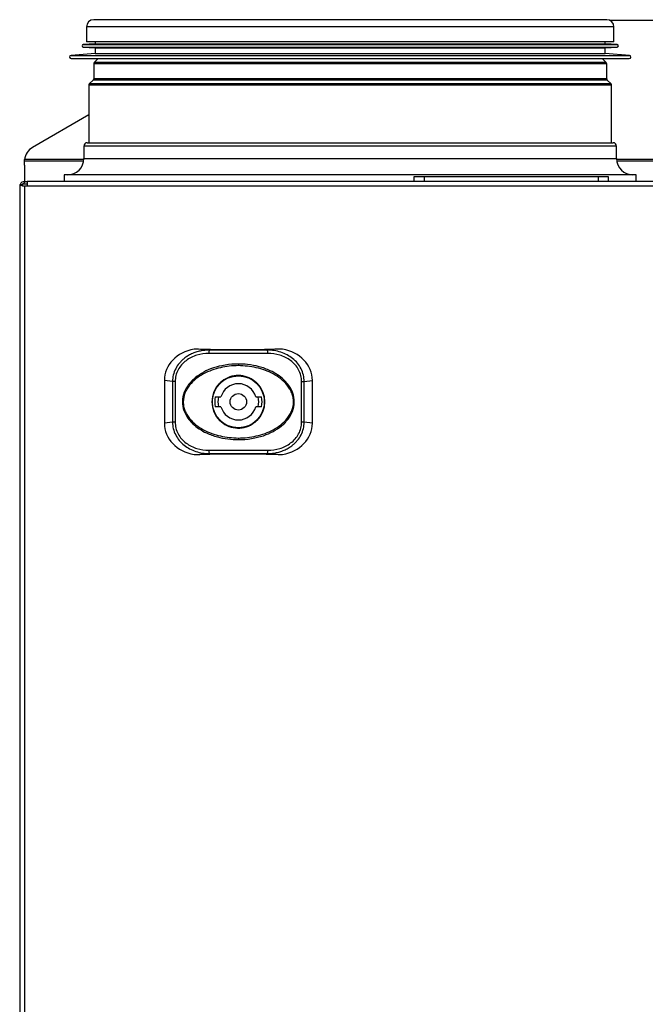
# Model space of a CAD drawing. Units: millimetres. Extents: x 124 to 3630, y 26 to 2569.
# Drawn here: x 204 to 394, y 1417 to 1717 of the extents above; entities that cross this region are included whole.
import ezdxf

# ---------------------------------------------------------------- set-up
doc = ezdxf.new("R2010")
doc.units = ezdxf.units.MM

msp = doc.modelspace()

# ---------------------------------------------------------------- linework, layer by layer
at = {"color": 7, "linetype": 'ByBlock', "lineweight": -2}
for p, q in [((382.61, 1716.86), (226.61, 1716.86)), ((439.31, 1716.59), (383.66, 1716.59)), ((224.41, 1714.66), (224.41, 1710.16)), ((384.81, 1710.16), (384.81, 1714.66)), ((384.81, 1710.16), (224.41, 1710.16)), ((227.06, 1710.16), (227.06, 1709.52)), ((382.16, 1709.52), (382.16, 1710.16)), ((227.06, 1706.62), (219.72, 1706.01)), ((227.06, 1709.52), (223.44, 1709.32)), ((223.44, 1708.52), (227.06, 1708.32)), ((227.06, 1709.52), (382.16, 1709.52)), ((227.06, 1708.32), (227.06, 1706.62)), ((227.06, 1708.32), (382.16, 1708.32)), ((227.06, 1706.62), (382.16, 1706.62)), ((385.78, 1709.32), (382.16, 1709.52)), ((382.16, 1708.32), (385.78, 1708.52)), ((382.16, 1706.62), (382.16, 1708.32)), ((389.5, 1706.01), (382.16, 1706.62)), ((219.76, 1705.02), (389.46, 1705.02)), ((227.96, 1705.02), (226.75, 1703.81)), ((382.46, 1703.81), (381.25, 1705.02)), ((226.61, 1703.46), (226.61, 1698.87)), ((382.61, 1698.87), (382.61, 1703.46)), ((226.46, 1698.52), (225.25, 1697.31)), ((383.96, 1697.31), (382.75, 1698.52)), ((225.11, 1696.96), (225.11, 1679.45)), ((384.11, 1679.45), (384.11, 1696.96)), ((225.11, 1687.89), (208.05, 1678.04)), ((223.61, 1678.45), (223.61, 1674.66)), ((224.61, 1679.45), (231.98, 1679.45)), ((231.98, 1679.45), (384.61, 1679.45)), ((385.61, 1674.66), (385.61, 1678.45)), ((205.55, 1674.04), (205.59, 1674.32)), ((205.55, 1673.8), (205.55, 1674.04)), ((205.55, 1672.61), (205.55, 1673.8)), ((205.55, 1672.46), (205.55, 1667.66)), ((217.61, 1669.66), (217.61, 1667.66)), ((391.61, 1669.66), (217.61, 1669.66)), ((324.11, 1667.66), (324.11, 1669.16)), ((324.11, 1669.16), (327.11, 1669.16)), ((327.11, 1669.16), (327.11, 1667.66)), ((327.11, 1669.16), (380.11, 1669.16)), ((380.11, 1667.66), (380.11, 1669.16)), ((380.11, 1669.16), (383.11, 1669.16)), ((383.11, 1669.16), (383.11, 1667.66)), ((391.61, 1667.66), (391.61, 1669.66)), ((204.11, 1666.79), (204.11, 1080.03)), ((204.11, 1666.79), (204.91, 1666.79)), ((204.91, 1666.86), (204.91, 1666.51)), ((206.42, 1666.86), (204.91, 1666.86)), ((205.55, 1667.66), (206.42, 1667.66)), ((205.55, 1667.37), (205.55, 1667.66)), ((205.55, 1666.22), (205.55, 1080.6)), ((206.42, 1666.22), (205.55, 1666.22)), ((206.42, 1667.66), (206.42, 1666.22)), ((799.8, 1667.66), (206.42, 1667.66)), ((799.8, 1666.22), (206.42, 1666.22)), ((261.71, 1616.39), (260.36, 1616.6)), ((279.54, 1615.4), (261.67, 1615.4)), ((279.51, 1616.39), (261.71, 1616.39)), ((279.51, 1616.39), (280.86, 1616.6)), ((270.61, 1612.16), (270.61, 1611.66)), ((250.57, 1606.81), (248.11, 1607.18)), ((248.11, 1607.18), (248.11, 1594.14)), ((251.36, 1606.81), (250.57, 1606.81)), ((250.57, 1606.81), (250.57, 1594.52)), ((251.36, 1606.81), (251.36, 1594.52)), ((289.85, 1594.52), (289.85, 1606.81)), ((289.85, 1606.81), (290.64, 1606.81)), ((290.64, 1606.81), (293.11, 1607.18)), ((290.64, 1594.52), (290.64, 1606.81)), ((293.11, 1594.14), (293.11, 1607.18)), ((263.57, 1602.16), (265.32, 1602.16)), ((275.9, 1602.16), (277.65, 1602.16)), ((265.32, 1599.16), (263.57, 1599.16)), ((277.65, 1599.16), (275.9, 1599.16)), ((250.57, 1594.52), (248.11, 1594.14)), ((251.36, 1594.52), (250.57, 1594.52)), ((290.64, 1594.52), (289.85, 1594.52)), ((293.11, 1594.14), (290.64, 1594.52)), ((270.61, 1589.66), (270.61, 1589.16)), ((261.71, 1584.93), (260.36, 1584.72)), ((261.67, 1585.93), (279.54, 1585.93)), ((261.71, 1584.93), (279.51, 1584.93)), ((279.51, 1584.93), (280.86, 1584.72))]:
    msp.add_line(p, q, dxfattribs=at)
at = {"color": 8, "linetype": 'ByBlock', "lineweight": -2}
for p, q in [((384.81, 1714.66), (224.41, 1714.66)), ((223.44, 1709.32), (385.78, 1709.32)), ((223.44, 1708.52), (385.78, 1708.52)), ((219.72, 1706.01), (389.5, 1706.01)), ((382.46, 1703.81), (226.75, 1703.81)), ((382.61, 1703.46), (226.61, 1703.46)), ((382.75, 1698.52), (226.46, 1698.52)), ((382.61, 1698.87), (226.61, 1698.87)), ((384.11, 1696.96), (225.11, 1696.96)), ((383.96, 1697.31), (225.25, 1697.31)), ((231.08, 1678.45), (223.61, 1678.45)), ((385.61, 1678.45), (231.08, 1678.45)), ((223.53, 1673.8), (205.55, 1673.8)), ((223.6, 1674.32), (205.59, 1674.32)), ((223.61, 1674.66), (231.08, 1674.66)), ((231.08, 1674.66), (385.61, 1674.66)), ((404.63, 1674.32), (385.62, 1674.32)), ((405.11, 1673.8), (385.68, 1673.8))]:
    msp.add_line(p, q, dxfattribs=at)
at = {"color": 7, "linetype": 'ByBlock', "lineweight": -2}
for radius in [7.97, 7.9, 2.5]:
    msp.add_circle((270.61, 1600.66), radius, dxfattribs=at)
for centre, radius, start, end in [((226.61, 1714.66), 2.2, 90, 180), ((382.61, 1714.66), 2.2, 0, 90), ((223.46, 1708.92), 0.4, 93.1701, 266.8299), ((385.76, 1708.92), 0.4, 273.1701, 86.8299), ((219.76, 1705.52), 0.5, 94.6853, 270), ((227.11, 1703.46), 0.5, 135, 180), ((382.11, 1703.46), 0.5, 0, 45), ((389.46, 1705.52), 0.5, 270, 85.3147), ((226.11, 1698.87), 0.5, 315, 0), ((383.11, 1698.87), 0.5, 180, 225), ((225.61, 1696.96), 0.5, 135, 180), ((383.61, 1696.96), 0.5, 0, 45), ((210.55, 1673.71), 5, 120, 172.9905), ((224.61, 1678.45), 1, 90, 180), ((384.61, 1678.45), 1, 0, 90), ((218.61, 1674.66), 5, 270, 0), ((390.61, 1674.66), 5, 180, 270), ((208.48, 1672.46), 2.94, 177.2063, 179.9997), ((205.55, 1666.22), 1.44, 90, 156.7128), ((206.42, 1666.22), 1.44, 90, 153.6122), ((270.29, 1615.59), 8.62, 174.6589, 181.291), ((270.93, 1615.59), 8.62, 358.709, 5.3411), ((270.61, 1600.66), 5.5, 15.8266, 164.1734), ((270.61, 1600.66), 7.2, 167.9753, 192.0247), ((270.61, 1600.66), 6.2, 165.9992, 194.0008), ((270.61, 1600.66), 6.2, 345.9992, 14.0008), ((270.61, 1600.66), 7.2, 347.9753, 12.0247), ((270.61, 1600.66), 5.5, 195.8266, 344.1734), ((270.29, 1585.73), 8.62, 178.709, 185.3411), ((270.93, 1585.73), 8.62, 354.6589, 1.291)]:
    msp.add_arc(centre, radius, start, end, dxfattribs=at)
for centre, major_axis, start_param, end_param in [((259.65, 1606.74), (-11.45, 1.73), 5.058526, 6.413304), ((281.56, 1606.74), (-11.45, -1.73), 3.011474, 4.366252), ((259.65, 1594.58), (11.45, 1.73), 3.011474, 4.366252), ((281.56, 1594.58), (11.45, -1.73), 5.058526, 6.413304)]:
    msp.add_ellipse(centre, major_axis=major_axis, ratio=0.86355, start_param=start_param, end_param=end_param, dxfattribs=at)
msp.add_open_spline([(204.11, 1666.79), (204.13, 1666.74), (204.17, 1666.65), (204.51, 1666.51), (204.98, 1666.36), (205.36, 1666.27), (205.55, 1666.22)], degree=3, dxfattribs=at)
for points, knots in [([(205.58, 1667.36), (205.57, 1667.43), (205.56, 1667.62), (205.55, 1667.65), (205.55, 1667.66)], [0, 0, 0, 0, 0.386408, 1, 1, 1, 1]), ([(261.71, 1616.39), (261.23, 1616.38), (260.31, 1616.35), (258.97, 1616.12), (257.65, 1615.77), (256.37, 1615.26), (255.17, 1614.61), (254.16, 1613.9), (253.32, 1613.15), (252.4, 1612.15), (251.47, 1610.74), (250.72, 1608.84), (250.62, 1607.48), (250.57, 1606.81)], [0, 0, 0, 0, 0.088468, 0.169003, 0.249448, 0.339535, 0.422996, 0.499933, 0.565972, 0.629617, 0.750091, 0.876106, 1, 1, 1, 1]), ([(261.67, 1615.4), (260.44, 1615.3), (257.95, 1615.1), (255.13, 1613.64), (253.29, 1611.96), (252.22, 1610.42), (251.5, 1608.67), (251.41, 1607.43), (251.36, 1606.81)], [0, 0, 0, 0, 0.249198, 0.499135, 0.624292, 0.749656, 0.875046, 1, 1, 1, 1]), ([(257.55, 1616.66), (257.51, 1616.66), (257.43, 1616.66), (257.29, 1616.65), (257.21, 1616.64), (257.18, 1616.63)], [0, 0, 0, 0, 0.392919, 0.785821, 1, 1, 1, 1]), ([(260.36, 1616.6), (259.5, 1616.61), (258.48, 1616.62), (257.69, 1616.65), (257.55, 1616.66)], [0, 0, 0, 0, 0.8302511, 1, 1, 1, 1]), ([(280.86, 1616.6), (279.82, 1616.57), (277.5, 1616.49), (273.53, 1616.44), (269.5, 1616.43), (265.84, 1616.46), (262.88, 1616.51), (261.14, 1616.57), (260.36, 1616.6)], [0, 0, 0, 0, 0.158188, 0.354393, 0.569408, 0.733313, 0.879217, 1, 1, 1, 1]), ([(290.64, 1606.81), (290.59, 1607.48), (290.49, 1608.85), (289.74, 1610.75), (288.61, 1612.46), (287.16, 1613.87), (285.43, 1615), (283.55, 1615.8), (281.53, 1616.3), (280.18, 1616.36), (279.51, 1616.39)], [0, 0, 0, 0, 0.124215, 0.250566, 0.371386, 0.501302, 0.618962, 0.751388, 0.875329, 1, 1, 1, 1]), ([(289.85, 1606.81), (289.81, 1607.43), (289.71, 1608.68), (288.99, 1610.43), (287.92, 1611.97), (286.08, 1613.65), (283.25, 1615.1), (280.78, 1615.3), (279.54, 1615.4)], [0, 0, 0, 0, 0.12613, 0.250909, 0.376375, 0.502014, 0.751578, 1, 1, 1, 1]), ([(283.66, 1616.66), (283.33, 1616.65), (282.64, 1616.63), (281.64, 1616.63), (281.03, 1616.61), (280.86, 1616.6)], [0, 0, 0, 0, 0.407841, 0.83091, 1, 1, 1, 1]), ([(284.04, 1616.63), (283.98, 1616.64), (283.87, 1616.66), (283.74, 1616.66), (283.69, 1616.66), (283.66, 1616.66)], [0, 0, 0, 0, 0.395984, 0.792141, 1, 1, 1, 1]), ([(270.61, 1612.16), (270.27, 1612.16), (268.6, 1612.14), (265.74, 1611.78), (262.3, 1610.8), (259.35, 1609.39), (256.76, 1607.52), (254.71, 1605.1), (253.57, 1602.21), (253.54, 1599.34), (254.58, 1596.45), (256.42, 1594.14), (258.69, 1592.38), (261.19, 1590.99), (264.11, 1589.95), (267.38, 1589.28), (269.52, 1589.2), (270.61, 1589.16)], [0, 0, 0, 0, 0.022168, 0.111117, 0.190921, 0.259135, 0.327179, 0.402785, 0.466448, 0.530384, 0.588565, 0.667438, 0.723154, 0.778961, 0.857348, 0.928025, 1, 1, 1, 1]), ([(270.61, 1611.66), (269.69, 1611.63), (267.85, 1611.57), (265.14, 1611.1), (262.5, 1610.32), (259.98, 1609.2), (257.66, 1607.7), (255.99, 1606.09), (254.94, 1604.59), (254.12, 1602.94), (253.75, 1601.11), (253.93, 1599.28), (254.33, 1597.97), (254.94, 1596.73), (256, 1595.23), (257.66, 1593.62), (259.98, 1592.12), (262.49, 1591.01), (266.01, 1589.94), (268.77, 1589.77), (270.61, 1589.66)], [0, 0, 0, 0, 0.062569, 0.12509, 0.187587, 0.250119, 0.312658, 0.375194, 0.40727, 0.437817, 0.500154, 0.531016, 0.562706, 0.593139, 0.625099, 0.687587, 0.750049, 0.812559, 0.875093, 1, 1, 1, 1]), ([(270.61, 1589.16), (270.94, 1589.17), (272.61, 1589.19), (275.48, 1589.54), (278.92, 1590.53), (281.86, 1591.93), (284.46, 1593.8), (286.5, 1596.22), (287.65, 1599.12), (287.67, 1601.98), (286.64, 1604.87), (284.79, 1607.18), (282.53, 1608.94), (280.01, 1610.34), (276.95, 1611.43), (273.67, 1612.06), (271.54, 1612.13), (270.61, 1612.16)], [0, 0, 0, 0, 0.022168, 0.111118, 0.190921, 0.259134, 0.327178, 0.402785, 0.466451, 0.530389, 0.58857, 0.667446, 0.723164, 0.778972, 0.85842, 0.937961, 1, 1, 1, 1]), ([(270.61, 1589.66), (271.53, 1589.69), (273.36, 1589.75), (276.08, 1590.23), (278.73, 1591.01), (281.25, 1592.13), (283.56, 1593.63), (285.23, 1595.24), (286.28, 1596.75), (287.09, 1598.39), (287.47, 1600.22), (287.28, 1602.05), (286.88, 1603.36), (286.27, 1604.6), (285.21, 1606.1), (283.55, 1607.71), (281.23, 1609.2), (278.72, 1610.32), (275.2, 1611.38), (272.44, 1611.55), (270.61, 1611.66)], [0, 0, 0, 0, 0.062623, 0.125216, 0.187797, 0.250354, 0.312875, 0.37539, 0.407455, 0.437992, 0.500322, 0.53119, 0.56289, 0.59331, 0.625257, 0.687722, 0.750167, 0.812659, 0.875176, 1, 1, 1, 1]), ([(275.7, 1594.49), (275.24, 1594.16), (274.05, 1593.3), (271.73, 1592.59), (269.01, 1592.67), (266.45, 1593.65), (264.36, 1595.42), (262.98, 1597.78), (262.46, 1600.46), (262.85, 1603.17), (264.12, 1605.6), (266.12, 1607.47), (268.62, 1608.57), (271.35, 1608.78), (273.99, 1608.08), (276.26, 1606.54), (277.88, 1604.34), (278.69, 1601.73), (278.58, 1599), (277.61, 1596.42), (276.34, 1595.13), (275.7, 1594.49)], [0, 0, 0, 0, 0.034112, 0.087709, 0.141361, 0.195075, 0.248764, 0.302383, 0.355998, 0.409681, 0.463397, 0.517056, 0.570655, 0.624283, 0.677984, 0.731691, 0.78533, 0.838935, 0.892594, 0.946298, 1, 1, 1, 1]), ([(250.57, 1594.52), (250.62, 1593.84), (250.72, 1592.48), (251.47, 1590.58), (252.61, 1588.86), (254.05, 1587.46), (255.79, 1586.32), (257.66, 1585.52), (259.68, 1585.02), (261.03, 1584.96), (261.71, 1584.93)], [0, 0, 0, 0, 0.124215, 0.250566, 0.371386, 0.501302, 0.618962, 0.751388, 0.875329, 1, 1, 1, 1]), ([(251.36, 1594.52), (251.41, 1593.89), (251.5, 1592.64), (252.22, 1590.89), (253.3, 1589.36), (255.14, 1587.68), (257.96, 1586.23), (260.44, 1586.03), (261.67, 1585.93)], [0, 0, 0, 0, 0.12613, 0.250909, 0.376375, 0.502014, 0.751578, 1, 1, 1, 1]), ([(279.51, 1584.93), (279.99, 1584.95), (280.9, 1584.98), (282.24, 1585.2), (283.56, 1585.56), (284.85, 1586.07), (286.04, 1586.72), (287.05, 1587.43), (287.89, 1588.17), (288.81, 1589.17), (289.75, 1590.59), (290.49, 1592.48), (290.59, 1593.84), (290.64, 1594.52)], [0, 0, 0, 0, 0.088468, 0.169003, 0.249448, 0.339535, 0.422996, 0.499933, 0.565972, 0.629617, 0.750091, 0.876106, 1, 1, 1, 1]), ([(279.54, 1585.93), (280.78, 1586.03), (283.26, 1586.23), (286.09, 1587.69), (287.92, 1589.37), (289, 1590.9), (289.72, 1592.65), (289.81, 1593.9), (289.85, 1594.52)], [0, 0, 0, 0, 0.249198, 0.499135, 0.624292, 0.749656, 0.875046, 1, 1, 1, 1]), ([(257.18, 1584.69), (257.23, 1584.68), (257.34, 1584.67), (257.47, 1584.66), (257.53, 1584.67), (257.55, 1584.67)], [0, 0, 0, 0, 0.395984, 0.792141, 1, 1, 1, 1]), ([(257.55, 1584.67), (257.89, 1584.68), (258.58, 1584.69), (259.57, 1584.7), (260.18, 1584.72), (260.36, 1584.72)], [0, 0, 0, 0, 0.407841, 0.83091, 1, 1, 1, 1]), ([(260.36, 1584.72), (261.39, 1584.76), (263.71, 1584.84), (267.68, 1584.89), (271.71, 1584.9), (275.37, 1584.87), (278.34, 1584.81), (280.07, 1584.75), (280.86, 1584.72)], [0, 0, 0, 0, 0.158188, 0.354393, 0.569408, 0.733313, 0.879217, 1, 1, 1, 1]), ([(280.86, 1584.72), (281.71, 1584.71), (282.74, 1584.7), (283.53, 1584.67), (283.66, 1584.67)], [0, 0, 0, 0, 0.830251, 1, 1, 1, 1]), ([(283.66, 1584.67), (283.71, 1584.67), (283.79, 1584.66), (283.92, 1584.68), (284.01, 1584.69), (284.04, 1584.69)], [0, 0, 0, 0, 0.392919, 0.785821, 1, 1, 1, 1])]:
    msp.add_open_spline(points, degree=3, knots=knots, dxfattribs=at)

doc.saveas('drawing.dxf')
